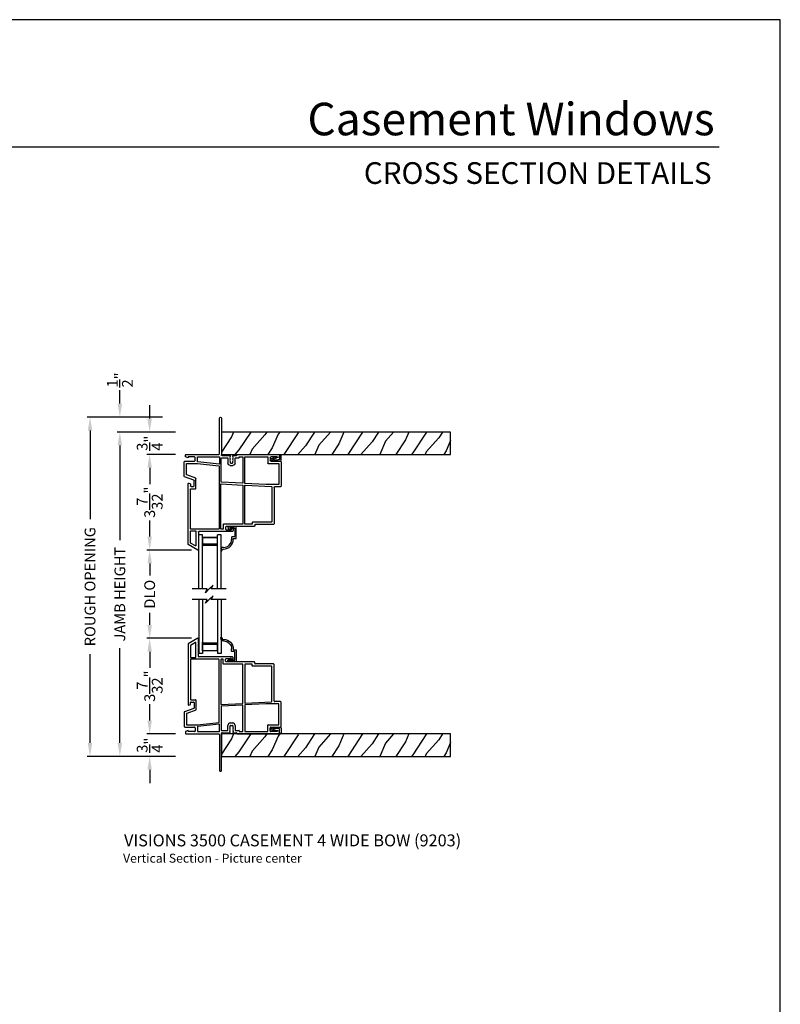
# Model space of a CAD drawing. Extents: x 0 to 51, y 88 to 154.
# Drawn here: x 25.5 to 51, y 121 to 154 of the extents above; entities that cross this region are included whole.
import ezdxf
from ezdxf.enums import TextEntityAlignment as Align

# ---------------------------------------------------------------- set-up
doc = ezdxf.new("R2010")
doc.units = 0
doc.header["$MEASUREMENT"] = 0
doc.layers.get('0').update_dxf_attribs({"linetype": 'CONTINUOUS'})
doc.layers.get('DEFPOINTS').update_dxf_attribs({"linetype": 'CONTINUOUS'})
doc.layers.add('DIM', color=7, linetype='CONTINUOUS')
doc.styles.add('ARIAL', font='arial.ttf')
doc.dimstyles.new('STANDARD_1_5', dxfattribs={"dimtxt": 0.36, "dimasz": 0.45, "dimexe": 0.09375, "dimexo": 0.27, "dimgap": 0.135, "dimtad": 0, "dimdec": 5, "dimzin": 0, "dimtxsty": 'ARIAL', "dimcen": 0, "dimazin": 3, "dimtfac": 1, "dimtdec": 5, "dimtofl": 0, "dimtmove": 0, "dimatfit": 3, "dimtolj": 1, "dimtzin": 0})

# ---------------------------------------------------------------- blocks, each defined once
blk = doc.blocks.new('A$C59C548D2')
for p, q in [((0.125, 1.811), (0, 1.811)), ((0, 0), (0, 1.811)), ((0.125, 0), (0.125, 1.811)), ((0.625, 1.721), (0.125, 1.721)), ((0.125, 1.721), (0.125, 1.721)), ((0.125, 1.721), (0.125, 1.435)), ((0.625, 0), (0.625, 1.811)), ((0.75, 1.811), (0.625, 1.811)), ((0.625, 1.436), (0.625, 1.721)), ((0.75, 0), (0.75, 1.811))]:
    blk.add_line(p, q)
for points, const_width in [([(0.14, 1.721), (0.14, 1.48)], 0.03), ([(0.61, 1.706), (0.14, 1.706)], 0.03), ([(0.61, 1.721), (0.61, 1.48)], 0.03), ([(0.625, 1.48), (0.125, 1.48)], 0.09)]:
    blk.add_lwpolyline(points, dxfattribs=dict(const_width=const_width))
blk = doc.blocks.new('A$C63267E99')
for p, q in [((0.504, 0.128), (0, 0.128)), ((0.44, 0), (0.504, 0.128)), ((0.568, 0.128), (0.44, 0)), ((0.696, 0.256), (0.568, 0.128)), ((0.632, 0.128), (0.696, 0.256)), ((1.136, 0.128), (0.632, 0.128))]:
    blk.add_line(p, q)
blk = doc.blocks.new('A$C43F86D18')
for p, q in [((0.46, 4.456), (0.132, 4.266)), ((0.381, 4.319), (0.211, 4.221)), ((0.396, 3.822), (0.396, 4.31)), ((0.475, 4.427), (0.475, 4.447)), ((0.475, 4.302), (0.475, 4.397)), ((0.132, 4.266), (0.132, 2.234)), ((0.211, 4.221), (0.211, 3.822)), ((0.475, 4.177), (0.475, 4.272)), ((0.475, 3.852), (0.475, 4.147)), ((0.211, 3.743), (0.211, 2.41)), ((0.221, 3.812), (0.386, 3.812)), ((1.159, 3.753), (0.221, 3.753)), ((1.621, 3.832), (0.495, 3.832)), ((1.169, 1.643), (1.169, 3.743)), ((1.228, 3.743), (1.228, 2.249)), ((1.302, 3.753), (1.238, 3.753)), ((1.312, 3.6), (1.312, 3.743)), ((1.391, 3.689), (1.391, 3.757)), ((1.411, 3.777), (1.586, 3.777)), ((2.344, 3.669), (1.411, 3.669)), ((1.586, 3.777), (1.586, 3.752)), ((1.606, 3.732), (1.621, 3.732)), ((1.641, 3.752), (1.641, 3.812)), ((2.364, 3.62), (2.364, 3.649)), ((1.96, 3.59), (1.322, 3.59)), ((1.97, 2.287), (1.97, 3.58)), ((2.029, 3.58), (2.029, 2.291)), ((2.275, 3.59), (2.039, 3.59)), ((2.285, 3.531), (2.285, 3.58)), ((2.925, 3.521), (2.295, 3.521)), ((2.994, 3.6), (2.384, 3.6)), ((2.935, 2.337), (2.935, 3.511)), ((3.014, 2.357), (3.014, 3.58)), ((0.221, 2.4), (0.384, 2.4)), ((0.231, 2.321), (0.315, 2.321)), ((0.394, 2.39), (0.394, 2.059)), ((2.04, 2.281), (2.925, 2.327)), ((3.23, 2.337), (3.034, 2.337)), ((3.25, 1.499), (3.25, 2.317)), ((0.322, 2.109), (0.013, 1.997)), ((0.387, 2.049), (0.086, 1.939)), ((0.152, 2.22), (0.211, 2.241)), ((0.211, 2.241), (0.211, 2.301)), ((0.335, 2.301), (0.335, 2.128)), ((1.238, 2.239), (1.961, 2.277)), ((1.243, 2.171), (1.243, 1.379)), ((1.959, 2.218), (1.252, 2.181)), ((1.97, 1.351), (1.97, 2.208)), ((2.029, 2.212), (2.029, 1.339)), ((2.737, 2.258), (2.038, 2.222)), ((3.161, 2.258), (2.737, 2.258)), ((3.171, 1.568), (3.171, 2.248)), ((0, 1.978), (0, 1.499)), ((0.079, 1.93), (0.079, 1.568)), ((0.02, 1.479), (0.345, 1.479)), ((0.129, 1.369), (0.05, 1.329)), ((0.05, 1.329), (0.05, 1.27)), ((0.089, 1.558), (0.444, 1.558)), ((0.129, 1.329), (0.129, 1.369)), ((0.345, 1.329), (0.129, 1.329)), ((0.365, 1.459), (0.365, 1.349)), ((0.444, 1.558), (1.16, 1.633)), ((0.444, 1.49), (0.444, 1.339)), ((1.172, 1.575), (0.453, 1.5)), ((0.454, 1.329), (1.173, 1.329)), ((1.183, 1.339), (1.183, 1.565)), ((1.253, 1.369), (1.458, 1.369)), ((1.468, 1.379), (1.468, 1.54)), ((1.532, 1.47), (1.547, 1.485)), ((1.547, 1.455), (1.532, 1.47)), ((1.532, 1.44), (1.547, 1.455)), ((1.547, 1.425), (1.532, 1.44)), ((1.532, 1.41), (1.547, 1.425)), ((1.547, 1.395), (1.532, 1.41)), ((1.532, 1.38), (1.547, 1.395)), ((1.547, 1.365), (1.532, 1.38)), ((1.532, 1.35), (1.547, 1.365)), ((1.547, 1.335), (1.532, 1.35)), ((1.532, 1.32), (1.547, 1.335)), ((1.547, 1.619), (1.627, 1.619)), ((1.547, 1.485), (1.547, 1.53)), ((1.557, 1.54), (1.617, 1.54)), ((1.627, 1.53), (1.627, 1.485)), ((1.627, 1.485), (1.642, 1.47)), ((1.642, 1.47), (1.627, 1.455)), ((1.627, 1.455), (1.642, 1.44)), ((1.642, 1.44), (1.627, 1.425)), ((1.627, 1.425), (1.642, 1.41)), ((1.642, 1.41), (1.627, 1.395)), ((1.627, 1.395), (1.642, 1.38)), ((1.642, 1.38), (1.627, 1.365)), ((1.627, 1.365), (1.642, 1.35)), ((1.642, 1.35), (1.627, 1.335)), ((1.627, 1.335), (1.642, 1.32)), ((1.642, 1.32), (1.627, 1.305)), ((1.706, 1.54), (1.706, 1.379)), ((1.716, 1.369), (1.836, 1.369)), ((1.846, 1.359), (1.846, 1.341)), ((1.846, 1.341), (1.846, 1.341)), ((1.846, 1.341), (1.846, 1.329)), ((1.846, 1.329), (1.96, 1.329)), ((1.97, 1.339), (1.97, 1.349)), ((2.039, 1.329), (2.796, 1.329)), ((2.806, 1.339), (2.806, 1.548)), ((2.816, 1.558), (3.161, 1.558)), ((2.885, 1.349), (2.885, 1.459)), ((2.905, 1.479), (3.23, 1.479)), ((3.121, 1.329), (2.905, 1.329)), ((3.121, 1.369), (3.121, 1.329)), ((3.2, 1.329), (3.121, 1.369)), ((3.2, 1.27), (3.2, 1.329)), ((0.07, 1.25), (1.163, 1.25)), ((1.183, 1.23), (1.183, 0.033)), ((1.25, 0.033), (1.25, 1.27)), ((1.27, 1.29), (1.532, 1.29)), ((1.547, 1.305), (1.532, 1.32)), ((1.642, 1.29), (1.757, 1.29)), ((1.767, 1.28), (1.767, 1.265)), ((1.782, 1.25), (3.18, 1.25))]:
    blk.add_line(p, q)
for centre, radius, start, end in [((0.386, 4.31), 0.01, 0, 120), ((0.465, 4.447), 0.01, 0, 120), ((0.475, 4.412), 0.015, 270, 90), ((0.475, 4.287), 0.015, 270, 90), ((0.475, 4.162), 0.015, 270, 90), ((0.221, 3.822), 0.01, 180, 270), ((0.221, 3.743), 0.01, 90, 180), ((0.386, 3.822), 0.01, 270, 0), ((0.495, 3.852), 0.02, 180, 270), ((1.159, 3.743), 0.01, 0, 90), ((1.238, 3.743), 0.01, 90, 180), ((1.302, 3.743), 0.01, 0, 90), ((1.411, 3.757), 0.02, 90, 180), ((1.411, 3.689), 0.02, 180, 270), ((1.606, 3.752), 0.02, 180, 270), ((1.621, 3.812), 0.02, 0, 90), ((1.621, 3.752), 0.02, 270, 0), ((2.344, 3.649), 0.02, 0, 90), ((1.322, 3.6), 0.01, 180, 270), ((1.96, 3.58), 0.01, 0, 90), ((2.039, 3.58), 0.01, 90, 180), ((2.275, 3.58), 0.01, 0.0127, 90), ((2.295, 3.531), 0.01, 180.0127, 270), ((2.384, 3.62), 0.02, 180, 270), ((2.925, 3.511), 0.01, 0, 90), ((2.994, 3.58), 0.02, 0, 90), ((0.221, 2.41), 0.01, 180, 270), ((0.231, 2.301), 0.02, 90, 180), ((0.315, 2.301), 0.02, 0, 90), ((0.384, 2.39), 0.01, 0, 90), ((2.925, 2.337), 0.01, 272.97, 0), ((3.034, 2.357), 0.02, 180, 270), ((3.23, 2.317), 0.02, 0, 90), ((0.02, 1.978), 0.02, 110.0385, 180), ((0.147, 2.234), 0.015, 180, 289.4), ((0.315, 2.128), 0.02, 290.0385, 0), ((0.384, 2.059), 0.01, 290.0385, 0), ((1.238, 2.249), 0.01, 180, 272.97), ((1.253, 2.171), 0.01, 92.97, 180), ((1.96, 2.208), 0.01, 0, 92.97), ((1.96, 2.287), 0.01, 272.97, 0), ((2.039, 2.291), 0.01, 180, 272.97), ((2.039, 2.212), 0.01, 92.97, 180), ((3.161, 2.248), 0.01, 0, 90), ((0.089, 1.93), 0.01, 110.0385, 180), ((0.02, 1.499), 0.02, 180, 270), ((0.089, 1.568), 0.01, 180, 270), ((0.345, 1.459), 0.02, 0, 90), ((0.345, 1.349), 0.02, 270, 0), ((0.454, 1.49), 0.01, 96, 180), ((0.454, 1.339), 0.01, 180, 270), ((1.159, 1.643), 0.01, 276, 0), ((1.173, 1.565), 0.01, 0, 96), ((1.173, 1.339), 0.01, 270, 0), ((1.253, 1.379), 0.01, 180, 270), ((1.458, 1.379), 0.01, 270, 0), ((1.547, 1.54), 0.079, 90, 180), ((1.557, 1.53), 0.01, 90, 180), ((1.617, 1.53), 0.01, 0, 90), ((1.627, 1.54), 0.079, 0, 90), ((1.716, 1.379), 0.01, 180, 270), ((1.836, 1.359), 0.01, 2.382, 90), ((1.96, 1.339), 0.01, 270, 0), ((1.96, 1.351), 0.01, 347.5256, 0), ((2.039, 1.339), 0.01, 180, 270), ((2.796, 1.339), 0.01, 270, 0), ((2.816, 1.548), 0.01, 90, 180), ((2.905, 1.459), 0.02, 90, 180), ((2.905, 1.349), 0.02, 180, 270), ((3.161, 1.568), 0.01, 270, 0), ((3.23, 1.499), 0.02, 270, 0), ((0.07, 1.27), 0.02, 180, 270), ((1.163, 1.23), 0.02, 0, 90), ((1.27, 1.27), 0.02, 90, 180), ((1.532, 1.305), 0.015, 270, 0), ((1.642, 1.305), 0.015, 180, 269.2918), ((1.753, 1.276), 0.015, 16.8749, 73.1263), ((1.782, 1.265), 0.015, 180, 270), ((3.18, 1.27), 0.02, 270, 0), ((1.217, 0.033), 0.0335, 180, 0)]:
    blk.add_arc(centre, radius, start, end)
blk = doc.blocks.new('A$C57904517')
for p, q in [((0.242, 0.773), (0.309, 0.717)), ((0.424, 0.799), (0.252, 0.799)), ((0.356, 0.717), (0.309, 0.717)), ((0.356, 0.717), (0.314, 0.752)), ((0.321, 0.769), (0.463, 0.769)), ((0.505, 0.824), (0.424, 0.799)), ((0.463, 0.769), (0.463, 0.49)), ((0.518, 0.435), (0.518, 0.815)), ((0.362, 0.47), (0.362, 0.395)), ((0.453, 0.48), (0.372, 0.48)), ((0.417, 0.395), (0.417, 0.415)), ((0.427, 0.425), (0.508, 0.425)), ((0.018, 0.127), (0, 0.017)), ((0.094, 0.127), (0.018, 0.127)), ((0.028, 0.008), (0.06, 0.072)), ((0.06, 0.072), (0.094, 0.072))]:
    blk.add_line(p, q)
for centre, radius, start, end in [((0.252, 0.784), 0.015, 90, 230.0004), ((0.321, 0.759), 0.01, 90.0264, 229.9841), ((0.508, 0.815), 0.00999, 359.9854, 107.0579), ((0.094, 0.395), 0.268, 270, 0.0006), ((0.094, 0.395), 0.323, 270, 359.9984), ((0.372, 0.47), 0.01, 89.9788, 180.0022), ((0.427, 0.415), 0.01, 90, 179.9794), ((0.453, 0.49), 0.01, 270, 0.0336), ((0.508, 0.435), 0.01, 270, 359.9794), ((0.015, 0.015), 0.015, 170.7756, 333.39)]:
    blk.add_arc(centre, radius, start, end)
blk = doc.blocks.new('*D346')
at = {"layer": 'DEFPOINTS', "color": 0}
for p in [(27.858, 140.681), (30.558, 140.681), (30.996, 129.31)]:
    blk.add_point(p, dxfattribs=at)
at = {"layer": 'DIM', "color": 0}
for p, q in [((30.288, 140.681), (27.764, 140.681)), ((27.858, 140.231), (27.858, 137.26)), ((27.858, 129.76), (27.858, 132.73)), ((30.726, 129.31), (27.764, 129.31))]:
    blk.add_line(p, q, dxfattribs=at)
for points in [[(27.783, 140.231), (27.933, 140.231), (27.858, 140.681)], [(27.783, 129.76), (27.933, 129.76), (27.858, 129.31)]]:
    blk.add_solid(points, dxfattribs=at)
at = {"layer": 'DIM', "color": 0, "insert": (27.858, 134.995), "char_height": 0.36, "attachment_point": 5, "rotation": 90, "style": 'ARIAL'}
blk.add_mtext('\\A1;ROUGH OPENING', dxfattribs=at)
blk = doc.blocks.new('*D347')
at = {"layer": 'DEFPOINTS', "color": 0}
for p in [(28.858, 140.181), (30.996, 140.181), (30.996, 129.31)]:
    blk.add_point(p, dxfattribs=at)
at = {"layer": 'DIM', "color": 0}
for p, q in [((30.726, 140.181), (28.764, 140.181)), ((28.858, 139.731), (28.858, 136.559)), ((28.858, 129.76), (28.858, 132.932)), ((30.726, 129.31), (28.764, 129.31))]:
    blk.add_line(p, q, dxfattribs=at)
for points in [[(28.783, 139.731), (28.933, 139.731), (28.858, 140.181)], [(28.783, 129.76), (28.933, 129.76), (28.858, 129.31)]]:
    blk.add_solid(points, dxfattribs=at)
at = {"layer": 'DIM', "color": 0, "insert": (28.858, 134.745), "char_height": 0.36, "attachment_point": 5, "rotation": 90, "style": 'ARIAL'}
blk.add_mtext('\\A1;JAMB HEIGHT', dxfattribs=at)
blk = doc.blocks.new('*D348')
at = {"layer": 'DEFPOINTS', "color": 0}
for p in [(30.548, 140.681), (28.858, 140.181), (30.996, 140.181)]:
    blk.add_point(p, dxfattribs=at)
at = {"layer": 'DIM', "color": 0}
for p, q in [((28.858, 141.131), (28.858, 141.581)), ((30.278, 140.681), (28.764, 140.681)), ((30.726, 140.181), (28.764, 140.181)), ((28.858, 139.731), (28.858, 139.281))]:
    blk.add_line(p, q, dxfattribs=at)
for points in [[(28.783, 141.131), (28.933, 141.131), (28.858, 140.681)], [(28.783, 139.731), (28.933, 139.731), (28.858, 140.181)]]:
    blk.add_solid(points, dxfattribs=at)
at = {"layer": 'DIM', "color": 0, "insert": (28.858, 141.925), "char_height": 0.36, "attachment_point": 5, "rotation": 90, "style": 'ARIAL'}
blk.add_mtext('\\A1;{\\H1.000000x;\\S1/2;}"', dxfattribs=at)
blk = doc.blocks.new('*D349')
at = {"layer": 'DEFPOINTS', "color": 0}
for p in [(30.996, 139.431), (29.858, 136.224), (31.533, 136.224)]:
    blk.add_point(p, dxfattribs=at)
at = {"layer": 'DIM', "color": 0}
for p, q in [((30.726, 139.431), (29.764, 139.431)), ((29.858, 138.981), (29.858, 138.437)), ((29.858, 136.674), (29.858, 137.218)), ((31.263, 136.224), (29.764, 136.224))]:
    blk.add_line(p, q, dxfattribs=at)
for points in [[(29.783, 138.981), (29.933, 138.981), (29.858, 139.431)], [(29.783, 136.674), (29.933, 136.674), (29.858, 136.224)]]:
    blk.add_solid(points, dxfattribs=at)
at = {"layer": 'DIM', "color": 0, "insert": (29.858, 137.827), "char_height": 0.36, "attachment_point": 5, "rotation": 90, "style": 'ARIAL'}
blk.add_mtext('\\A1;3{\\H1.000000x;\\S7/32;}"', dxfattribs=at)
blk = doc.blocks.new('*D350')
at = {"layer": 'DEFPOINTS', "color": 0}
for p in [(31.533, 133.267), (29.858, 130.06), (30.996, 130.06)]:
    blk.add_point(p, dxfattribs=at)
at = {"layer": 'DIM', "color": 0}
for p, q in [((31.263, 133.267), (29.764, 133.267)), ((29.858, 132.817), (29.858, 132.273)), ((29.858, 130.51), (29.858, 131.054)), ((30.726, 130.06), (29.764, 130.06))]:
    blk.add_line(p, q, dxfattribs=at)
for points in [[(29.783, 132.817), (29.933, 132.817), (29.858, 133.267)], [(29.783, 130.51), (29.933, 130.51), (29.858, 130.06)]]:
    blk.add_solid(points, dxfattribs=at)
at = {"layer": 'DIM', "color": 0, "insert": (29.858, 131.663), "char_height": 0.36, "attachment_point": 5, "rotation": 90, "style": 'ARIAL'}
blk.add_mtext('\\A1;3{\\H1.000000x;\\S7/32;}"', dxfattribs=at)
blk = doc.blocks.new('*D351')
at = {"layer": 'DEFPOINTS', "color": 0}
for p in [(29.858, 136.224), (31.447, 136.224), (31.533, 133.267)]:
    blk.add_point(p, dxfattribs=at)
at = {"layer": 'DIM', "color": 0}
for p, q in [((31.177, 136.224), (29.764, 136.224)), ((29.858, 135.774), (29.858, 135.367)), ((29.858, 133.717), (29.858, 134.124)), ((31.263, 133.267), (29.764, 133.267))]:
    blk.add_line(p, q, dxfattribs=at)
for points in [[(29.783, 135.774), (29.933, 135.774), (29.858, 136.224)], [(29.783, 133.717), (29.933, 133.717), (29.858, 133.267)]]:
    blk.add_solid(points, dxfattribs=at)
at = {"layer": 'DIM', "color": 0, "insert": (29.858, 134.745), "char_height": 0.36, "attachment_point": 5, "rotation": 90, "style": 'ARIAL'}
blk.add_mtext('\\A1;DLO', dxfattribs=at)
blk = doc.blocks.new('*D352')
at = {"color": 0}
for p, q in [((29.858, 130.51), (29.858, 130.96)), ((30.726, 130.06), (29.764, 130.06)), ((30.726, 129.31), (29.764, 129.31)), ((29.858, 128.86), (29.858, 128.41))]:
    blk.add_line(p, q, dxfattribs=at)
for points in [[(29.783, 130.51), (29.933, 130.51), (29.858, 130.06)], [(29.783, 128.86), (29.933, 128.86), (29.858, 129.31)]]:
    blk.add_solid(points, dxfattribs=at)
at = {"layer": 'DEFPOINTS', "color": 0}
for p in [(30.996, 130.06), (29.858, 129.31), (30.996, 129.31)]:
    blk.add_point(p, dxfattribs=at)
at = {"color": 0, "insert": (29.858, 129.685), "char_height": 0.36, "attachment_point": 5, "rotation": 90, "style": 'ARIAL'}
blk.add_mtext('\\A1;{\\H1.000000x;\\S3/4;}"', dxfattribs=at)
blk = doc.blocks.new('*D353')
at = {"color": 0}
for p, q in [((29.858, 140.631), (29.858, 141.081)), ((30.726, 140.181), (29.764, 140.181)), ((30.726, 139.431), (29.764, 139.431)), ((29.858, 138.981), (29.858, 138.531))]:
    blk.add_line(p, q, dxfattribs=at)
for points in [[(29.783, 140.631), (29.933, 140.631), (29.858, 140.181)], [(29.783, 138.981), (29.933, 138.981), (29.858, 139.431)]]:
    blk.add_solid(points, dxfattribs=at)
at = {"layer": 'DEFPOINTS', "color": 0}
for p in [(29.858, 140.181), (30.996, 140.181), (30.996, 139.431)]:
    blk.add_point(p, dxfattribs=at)
at = {"color": 0, "insert": (29.858, 139.806), "char_height": 0.36, "attachment_point": 5, "rotation": 90, "style": 'ARIAL'}
blk.add_mtext('\\A1;{\\H1.000000x;\\S3/4;}"', dxfattribs=at)

msp = doc.modelspace()

# ---------------------------------------------------------------- hatches: boundary and pattern name
at = {"linetype": 'CONTINUOUS'}
h = msp.add_hatch(dxfattribs=at)
h.set_pattern_fill('WOOD2', angle=30, style=0, pattern_type=2)
h.set_pattern_definition([(246.8699, (-89.00832, 363.44526), (1.59807608, 3.23205087), [0.5, -4.5]), (236.5651, (-88.3387, 363.48545), (-0.366024, -1.3660261), [1.118034, -1.118034]), (228.4349, (-88.0887, 363.05244), (-1.232052, -1.86602424), [0.632456, -2.529822])])
h.paths.add_polyline_path([(39.943035, 139.43096), (39.943035, 140.18096), (32.264335, 140.18096), (32.264335, 139.43096)])
h = msp.add_hatch(dxfattribs=at)
h.set_pattern_fill('WOOD2', angle=30, style=0, pattern_type=2)
h.set_pattern_definition([(246.8699, (-89.00832, 353.32417), (1.59807608, 3.23205087), [0.5, -4.5]), (236.5651, (-88.3387, 353.36436), (-0.366024, -1.3660261), [1.118034, -1.118034]), (228.4349, (-88.0887, 352.93135), (-1.232052, -1.86602424), [0.632456, -2.529822])])
h.paths.add_polyline_path([(39.943035, 129.309868), (39.943035, 130.059868), (32.264335, 130.059868), (32.264335, 129.309868)])

# ---------------------------------------------------------------- linework, layer by layer
msp.add_line((48.949608, 149.725133), (2.593127, 149.725133))
msp.add_lwpolyline([(0, 154.000016), (0, 88), (51.000012, 88), (51.000012, 154.000016)], close=True)
at = {"color": 7, "linetype": 'CONTINUOUS'}
for points in [[(32.264335, 139.43096), (39.943035, 139.43096), (39.943035, 140.18096), (32.264335, 140.18096)], [(32.264335, 129.309868), (39.943035, 129.309868), (39.943035, 130.059868), (32.264335, 130.059868)]]:
    msp.add_lwpolyline(points, close=True, dxfattribs=at)
for points in [[(33.931186, 139.251232), (34.016871, 139.201762), (34.224335, 139.201762, 0.414213562), (34.264335, 139.241762), (34.264335, 139.409762), (34.214335, 139.409762), (34.214335, 139.261762, -0.414213562), (34.204335, 139.251762), (34.16196, 139.251762), (34.156186, 139.241762), (34.032948, 139.241762, -0.131652498), (34.022948, 139.244441), (33.992777, 139.26186, -0.606816865), (33.993164, 139.270722), (34.103895, 139.31359, 1.019120921), (34.089734, 139.350992), (33.932915, 139.286762, 0.610236847), (33.931186, 139.251232)], [(33.931186, 130.239706), (34.016871, 130.289176), (34.224335, 130.289176, -0.414213562), (34.264335, 130.249176), (34.264335, 130.081176), (34.214335, 130.081176), (34.214335, 130.229176, 0.414213562), (34.204335, 130.239176), (34.16196, 130.239176), (34.156186, 130.249176), (34.032948, 130.249176, 0.131652498), (34.022948, 130.246497), (33.992777, 130.229077, 0.606816865), (33.993164, 130.220216), (34.103895, 130.177348, -1.019120921), (34.089734, 130.139946), (33.932915, 130.204176, -0.610236847), (33.931186, 130.239706)]]:
    msp.add_lwpolyline(points, format="xyb")

# ---------------------------------------------------------------- block references
at = {"xscale": -1, "rotation": 180}
for name, p in [('A$C43F86D18', (31.014335, 140.68096)), ('A$C59C548D2', (31.504333, 134.567468)), ('A$C57904517', (32.244279, 133.303535))]:
    msp.add_blockref(name, p, dxfattribs=at)
for name, p in [('A$C57904517', (32.244279, 136.187403)), ('A$C59C548D2', (31.504333, 134.92347)), ('A$C63267E99', (31.286124, 134.79552)), ('A$C63267E99', (31.286124, 134.439518)), ('A$C43F86D18', (31.014335, 128.809978))]:
    msp.add_blockref(name, p)

# ---------------------------------------------------------------- texts
at = {"style": 'ARIAL'}
for s, height, p in [('Casement Windows', 1.09090935, (48.798009, 150.125513)), ('CROSS SECTION DETAILS', 0.7272729, (48.697382, 148.496077))]:
    msp.add_text(s, height=height, dxfattribs=at).set_placement(p, align=Align.RIGHT)
for s, height, p in [('%%UVISIONS 3500 CASEMENT 4 WIDE BOW (9203)', 0.4, (28.99889, 126.293841)), ('Vertical Section - Picture center', 0.3, (28.965788, 125.746413))]:
    msp.add_text(s, height=height, dxfattribs=at).set_placement(p)

# ---------------------------------------------------------------- dimensions: what is measured, and where the dimension line sits
for base, p1, p2, picture, middle in [((29.858113, 140.18096), (30.996336, 139.43096), (30.996415, 140.18096), '*D353', (29.858113, 139.80596)), ((29.858113, 129.309868), (30.996336, 130.059868), (30.996336, 129.309868), '*D352', (29.858113, 129.684868))]:
    dim = msp.add_linear_dim(base=base, p1=p1, p2=p2, angle=90, dimstyle='STANDARD_1_5', override={"dimpost": '\\X'})
    dim.commit()
    dim.dimension.update_dxf_attribs({"geometry": picture, "text_midpoint": middle})
at = {"layer": 'DIM'}
dim = msp.add_linear_dim(base=(28.858113, 140.18096), p1=(30.54798, 140.68096), p2=(30.996336, 140.18096), angle=90, dimstyle='STANDARD_1_5', override={"dimpost": '\\X'}, dxfattribs=at)
dim.commit()
dim.dimension.update_dxf_attribs({"geometry": '*D348', "text_midpoint": (28.858113, 141.924691), "dimtype": 160})
for base, p1, p2, text, picture, middle in [((27.858113, 140.68096), (30.996336, 129.309868), (30.557797, 140.68096), 'ROUGH OPENING', '*D346', (27.858113, 134.995414)), ((28.858113, 140.18096), (30.996336, 129.309868), (30.996415, 140.18096), 'JAMB HEIGHT', '*D347', (28.858113, 134.745414)), ((29.858113, 136.223959), (31.533337, 133.266852), (31.447413, 136.223959), 'DLO', '*D351', (29.858113, 134.745406))]:
    dim = msp.add_linear_dim(base=base, p1=p1, p2=p2, angle=90, text=text, dimstyle='STANDARD_1_5', override={"dimpost": '\\X'}, dxfattribs=at)
    dim.commit()
    dim.dimension.update_dxf_attribs({"geometry": picture, "text_midpoint": middle})
for base, p1, p2, picture, middle in [((29.858113, 136.223959), (30.996336, 139.43096), (31.533337, 136.223959), '*D349', (29.858113, 137.82746)), ((29.858113, 130.059868), (31.533337, 133.266852), (30.996336, 130.059868), '*D350', (29.858113, 131.66336))]:
    dim = msp.add_linear_dim(base=base, p1=p1, p2=p2, angle=90, dimstyle='STANDARD_1_5', override={"dimpost": '\\X'}, dxfattribs=at)
    dim.commit()
    dim.dimension.update_dxf_attribs({"geometry": picture, "text_midpoint": middle})

doc.saveas('drawing.dxf')
